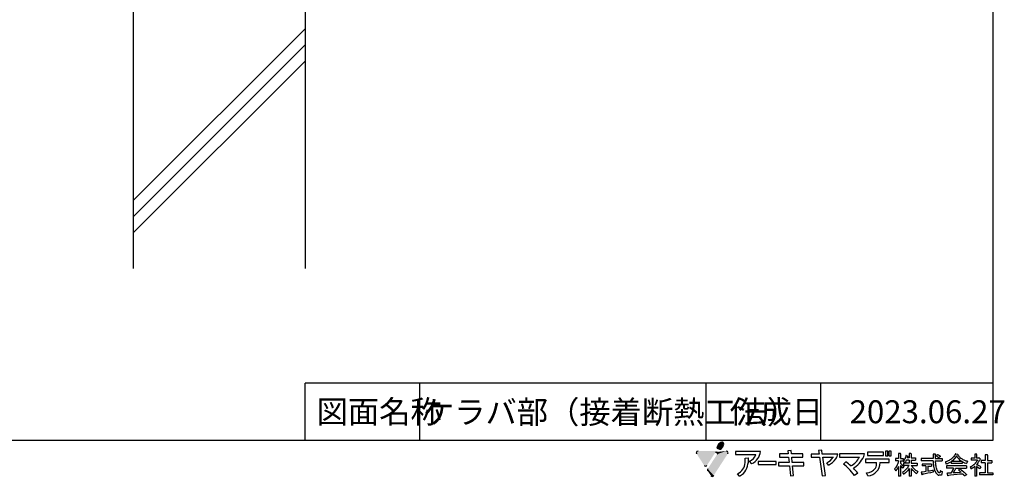
# Model space of a CAD drawing. Extents: x 14 to 286, y 11 to 197.
# Drawn here: x 114 to 286, y 11 to 90 of the extents above; entities that cross this region are included whole.
import ezdxf

# ---------------------------------------------------------------- set-up
doc = ezdxf.new("R2010")
doc.units = 0
doc.header["$MEASUREMENT"] = 0
for name, color, linetype in [('_1-A_元図__躯体', 7, 'CONTINUOUS'), ('_E-0_', 7, 'CONTINUOUS'), ('_E-E_', 7, 'CONTINUOUS'), ('_F-F_', 7, 'CONTINUOUS')]:
    doc.layers.add(name, color=color, linetype=linetype)
doc.styles.get("Standard").update_dxf_attribs({"font": 'txt', "bigfont": 'bigfont.shx'})

msp = doc.modelspace()

# ---------------------------------------------------------------- linework, layer by layer
at = {"layer": '_1-A_元図__躯体', "color": 7, "linetype": 'Continuous'}
for p, q in [((133.5, 92), (133.5, 47)), ((163.5, 92), (163.5, 47)), ((163.5, 88.86), (133.5, 58.86)), ((163.5, 86.03), (133.5, 56.03)), ((163.5, 83.2), (133.5, 53.2))]:
    msp.add_line(p, q, dxfattribs=at)
at = {"layer": '_F-F_', "color": 7, "linetype": 'Continuous'}
for p, q in [((283.5, 197), (283.5, 17)), ((163.5, 17), (163.5, 27)), ((188.62, 27), (163.5, 27)), ((183.5, 17), (183.5, 27)), ((283.5, 27), (188.62, 27)), ((233.5, 17), (233.5, 27)), ((253.5, 17), (253.5, 27)), ((283.5, 17), (13.5, 17)), ((242.95, 15.09), (238.61, 15.09)), ((238.61, 15.09), (238.61, 14.53)), ((238.61, 14.53), (242.15, 14.53)), ((240.27, 13.9), (240.87, 13.94)), ((246.3, 14.66), (246.3, 14.09)), ((247.78, 14.66), (246.3, 14.66)), ((246.3, 14.09), (247.84, 14.09)), ((248.29, 15.25), (247.73, 15.19)), ((247.73, 15.19), (247.78, 14.66)), ((247.84, 14.09), (247.94, 13.15)), ((248.35, 14.66), (248.29, 15.25)), ((250.34, 14.66), (248.35, 14.66)), ((248.41, 14.09), (250.33, 14.09)), ((248.5, 13.15), (248.41, 14.09)), ((250.33, 14.09), (250.34, 14.66)), ((251.82, 14.62), (251.82, 14.06)), ((253.17, 14.62), (251.82, 14.62)), ((251.82, 14.06), (253.26, 14.06)), ((253.64, 15.29), (253.08, 15.23)), ((253.08, 15.23), (253.17, 14.62)), ((253.26, 14.06), (253.75, 10.8)), ((253.74, 14.62), (253.64, 15.29)), ((256.48, 14.62), (253.74, 14.62)), ((254.31, 10.88), (253.83, 14.06)), ((253.83, 14.06), (255.67, 14.06)), ((261.11, 14.64), (256.72, 14.64)), ((256.72, 14.64), (256.72, 14.07)), ((256.72, 14.07), (260.23, 14.07)), ((261.62, 14.93), (261.62, 14.36)), ((264.41, 14.93), (261.62, 14.93)), ((261.62, 14.36), (264.41, 14.36)), ((264.41, 14.36), (264.41, 14.93)), ((264.77, 15.13), (264.77, 14.3)), ((265.19, 15.13), (264.77, 15.13)), ((264.77, 14.3), (265.19, 14.3)), ((265.19, 14.3), (265.19, 15.13)), ((265.35, 15.13), (265.35, 14.3)), ((265.77, 15.13), (265.35, 15.13)), ((265.35, 14.3), (265.77, 14.3)), ((265.77, 14.3), (265.77, 15.13)), ((267.07, 13.85), (266.49, 13.85)), ((266.49, 13.85), (266.49, 13.46)), ((267.38, 14.69), (267.07, 14.69)), ((267.07, 14.69), (267.07, 13.85)), ((267.38, 14.69), (267.44, 14.64)), ((267.4, 14.6), (267.39, 14.56)), ((267.39, 14.56), (267.39, 13.85)), ((267.39, 13.85), (267.87, 13.85)), ((267.44, 14.64), (267.4, 14.6)), ((267.87, 13.85), (267.87, 13.46)), ((268.18, 13.85), (268.11, 13.72)), ((268.19, 13.9), (268.18, 13.85)), ((268.23, 13.99), (268.19, 13.9)), ((268.24, 14.03), (268.23, 13.99)), ((268.27, 14.07), (268.24, 14.03)), ((268.28, 14.12), (268.27, 14.07)), ((268.3, 14.16), (268.28, 14.12)), ((268.32, 14.25), (268.3, 14.16)), ((268.34, 14.29), (268.32, 14.25)), ((268.35, 14.34), (268.34, 14.29)), ((268.38, 14.34), (268.35, 14.34)), ((268.38, 14.34), (268.55, 14.29)), ((268.55, 14.29), (268.7, 14.25)), ((268.58, 13.99), (268.56, 13.94)), ((268.9, 13.94), (268.56, 13.94)), ((268.61, 14.07), (268.58, 13.99)), ((268.63, 14.12), (268.61, 14.07)), ((268.64, 14.16), (268.63, 14.12)), ((268.7, 14.2), (268.64, 14.16)), ((268.7, 14.25), (268.7, 14.2)), ((269.22, 14.69), (268.9, 14.69)), ((268.9, 14.69), (268.9, 13.94)), ((269.22, 14.69), (269.28, 14.64)), ((269.28, 14.64), (269.23, 14.6)), ((269.23, 14.6), (269.23, 13.94)), ((269.23, 13.94), (270.02, 13.94)), ((270.02, 13.94), (270.02, 13.55)), ((273.07, 13.85), (270.98, 13.85)), ((270.98, 13.85), (270.98, 13.46)), ((273.49, 14.6), (273.07, 14.6)), ((273.07, 14.6), (273.07, 13.85)), ((273.51, 14.56), (273.45, 14.47)), ((273.45, 14.47), (273.45, 13.85)), ((273.45, 13.85), (274.64, 13.85)), ((273.49, 14.6), (273.51, 14.56)), ((273.7, 14.34), (273.65, 14.29)), ((273.65, 14.29), (273.7, 14.25)), ((273.81, 14.42), (273.7, 14.34)), ((273.7, 14.25), (273.78, 14.2)), ((273.78, 14.2), (273.84, 14.16)), ((273.85, 14.47), (273.81, 14.42)), ((273.84, 14.16), (274.06, 13.99)), ((273.91, 14.51), (273.85, 14.47)), ((273.95, 14.51), (273.91, 14.51)), ((273.95, 14.51), (274.1, 14.42)), ((274.09, 13.99), (274.06, 13.99)), ((274.2, 14.07), (274.09, 13.99)), ((274.1, 14.42), (274.16, 14.38)), ((274.16, 14.38), (274.23, 14.34)), ((274.25, 14.12), (274.2, 14.07)), ((274.23, 14.34), (274.28, 14.29)), ((274.36, 14.2), (274.25, 14.12)), ((274.28, 14.29), (274.32, 14.25)), ((274.32, 14.25), (274.36, 14.2)), ((274.64, 13.85), (274.64, 13.46)), ((276.32, 13.81), (276.21, 13.72)), ((276.37, 13.85), (276.32, 13.81)), ((276.42, 13.9), (276.37, 13.85)), ((276.6, 14.07), (276.42, 13.9)), ((276.76, 13.77), (276.5, 13.5)), ((276.66, 14.16), (276.6, 14.07)), ((276.71, 14.2), (276.66, 14.16)), ((276.8, 14.34), (276.71, 14.2)), ((276.79, 13.81), (276.76, 13.77)), ((276.84, 13.85), (276.79, 13.81)), ((276.83, 14.38), (276.8, 14.34)), ((276.89, 14.47), (276.83, 14.38)), ((277.04, 14.12), (276.84, 13.85)), ((276.91, 14.51), (276.89, 14.47)), ((276.95, 14.56), (276.91, 14.51)), ((276.99, 14.64), (276.95, 14.56)), ((277.06, 14.64), (276.99, 14.64)), ((277.06, 14.16), (277.04, 14.12)), ((277.06, 14.64), (277.36, 14.6)), ((277.09, 14.2), (277.06, 14.16)), ((277.11, 14.25), (277.09, 14.2)), ((277.14, 14.29), (277.11, 14.25)), ((277.18, 14.29), (277.14, 14.29)), ((277.18, 14.29), (277.2, 14.25)), ((277.2, 14.25), (277.23, 14.2)), ((277.23, 14.2), (277.25, 14.16)), ((277.25, 14.16), (277.49, 13.85)), ((277.36, 14.6), (277.41, 14.56)), ((277.41, 14.56), (277.36, 14.51)), ((277.36, 14.51), (277.38, 14.47)), ((277.38, 14.47), (277.51, 14.29)), ((277.49, 13.85), (277.7, 13.63)), ((277.51, 14.29), (277.59, 14.2)), ((277.59, 14.2), (277.63, 14.16)), ((277.63, 14.16), (277.67, 14.12)), ((277.67, 14.12), (277.73, 14.07)), ((277.73, 14.07), (277.77, 14.03)), ((277.77, 14.03), (277.94, 13.9)), ((277.94, 13.9), (278.13, 13.77)), ((278.13, 13.77), (278.29, 13.68)), ((280.34, 13.9), (279.7, 13.9)), ((279.7, 13.9), (279.7, 13.55)), ((280.72, 14.6), (280.34, 14.6)), ((280.34, 14.6), (280.34, 13.9)), ((280.68, 14.56), (280.67, 14.51)), ((280.67, 14.51), (280.67, 13.94)), ((280.67, 13.94), (280.69, 13.9)), ((280.72, 14.6), (280.68, 14.56)), ((281.06, 13.9), (280.69, 13.9)), ((281.09, 13.94), (281.06, 13.9)), ((281.12, 13.94), (281.09, 13.94)), ((281.12, 13.94), (281.34, 13.72)), ((282.6, 14.51), (282.17, 14.51)), ((282.17, 14.51), (282.17, 13.5)), ((282.58, 14.42), (282.56, 14.38)), ((282.56, 14.38), (282.56, 13.5)), ((282.62, 14.47), (282.58, 14.42)), ((282.6, 14.51), (282.62, 14.47)), ((241.43, 12.94), (241.05, 13.39)), ((245.69, 13.33), (242.56, 13.33)), ((242.56, 13.33), (242.56, 12.77)), ((242.56, 12.77), (245.69, 12.77)), ((245.69, 12.77), (245.69, 13.33)), ((246.09, 13.15), (246.09, 12.59)), ((247.94, 13.15), (246.09, 13.15)), ((246.09, 12.59), (248, 12.59)), ((248, 12.59), (248.18, 10.81)), ((250.53, 13.15), (248.5, 13.15)), ((248.56, 12.59), (250.53, 12.59)), ((248.74, 10.89), (248.56, 12.59)), ((250.53, 12.59), (250.53, 13.15)), ((254.82, 12.68), (254.55, 13.11)), ((257.44, 12.86), (257.85, 13.26)), ((265.44, 13.7), (261.29, 13.7)), ((261.29, 13.7), (261.29, 13.13)), ((261.29, 13.13), (263.2, 13.13)), ((263.81, 13.13), (265.44, 13.13)), ((265.44, 13.13), (265.44, 13.7)), ((266.41, 12.1), (266.37, 12.05)), ((266.37, 12.05), (266.37, 12.01)), ((266.44, 12.14), (266.41, 12.1)), ((266.49, 12.19), (266.44, 12.14)), ((267.05, 13.46), (266.49, 13.46)), ((266.62, 12.36), (266.49, 12.19)), ((266.64, 12.4), (266.62, 12.36)), ((266.67, 12.45), (266.64, 12.4)), ((266.72, 12.54), (266.67, 12.45)), ((266.75, 12.58), (266.72, 12.54)), ((266.82, 12.71), (266.75, 12.58)), ((266.84, 12.05), (266.77, 11.97)), ((266.83, 12.76), (266.82, 12.71)), ((266.87, 12.84), (266.83, 12.76)), ((266.88, 12.14), (266.84, 12.05)), ((266.88, 12.89), (266.87, 12.84)), ((266.9, 12.93), (266.88, 12.89)), ((266.92, 12.19), (266.88, 12.14)), ((266.92, 12.98), (266.9, 12.93)), ((266.94, 13.02), (266.92, 12.98)), ((266.98, 12.32), (266.92, 12.19)), ((266.97, 13.15), (266.94, 13.02)), ((266.99, 13.2), (266.97, 13.15)), ((266.99, 12.36), (266.98, 12.32)), ((267.03, 13.33), (266.99, 13.2)), ((267.04, 12.45), (266.99, 12.36)), ((267.05, 13.46), (267.03, 13.37)), ((267.03, 13.37), (267.03, 13.33)), ((267.07, 12.45), (267.04, 12.45)), ((267.07, 12.45), (267.07, 10.74)), ((267.39, 13.46), (267.39, 12.98)), ((267.39, 13.46), (267.87, 13.46)), ((267.39, 12.98), (267.52, 12.89)), ((267.44, 12.54), (267.39, 12.54)), ((267.39, 12.54), (267.39, 10.74)), ((267.44, 12.54), (267.49, 12.49)), ((267.49, 12.49), (267.62, 12.32)), ((267.52, 12.89), (267.68, 12.76)), ((267.62, 12.32), (267.64, 12.27)), ((267.64, 12.27), (267.67, 12.23)), ((267.67, 12.23), (267.69, 12.19)), ((267.68, 12.76), (267.9, 12.54)), ((267.69, 12.19), (267.73, 12.14)), ((267.76, 12.19), (267.73, 12.14)), ((267.8, 12.23), (267.76, 12.19)), ((267.97, 12.45), (267.8, 12.23)), ((267.9, 13.41), (267.86, 13.37)), ((267.86, 13.37), (267.99, 13.24)), ((268.9, 13.02), (267.89, 13.02)), ((267.89, 13.02), (267.89, 12.62)), ((268.88, 12.62), (267.89, 12.62)), ((268.03, 13.59), (267.9, 13.41)), ((267.9, 12.54), (267.97, 12.45)), ((267.99, 13.24), (268.02, 13.2)), ((268.02, 13.2), (268.11, 13.11)), ((268.08, 13.68), (268.03, 13.59)), ((268.11, 13.72), (268.08, 13.68)), ((268.13, 13.11), (268.11, 13.11)), ((268.27, 13.28), (268.13, 13.11)), ((268.31, 13.37), (268.27, 13.28)), ((268.34, 13.41), (268.31, 13.37)), ((268.41, 13.55), (268.34, 13.41)), ((268.9, 13.55), (268.41, 13.55)), ((268.51, 12.1), (268.42, 12.01)), ((268.61, 12.23), (268.51, 12.1)), ((268.65, 12.27), (268.61, 12.23)), ((268.68, 12.32), (268.65, 12.27)), ((268.7, 12.36), (268.68, 12.32)), ((268.8, 12.49), (268.7, 12.36)), ((268.83, 12.54), (268.8, 12.49)), ((268.86, 12.58), (268.83, 12.54)), ((268.85, 12.05), (268.83, 12.01)), ((268.88, 12.1), (268.85, 12.05)), ((268.88, 12.62), (268.86, 12.58)), ((268.9, 12.1), (268.88, 12.1)), ((268.9, 13.55), (268.9, 13.02)), ((268.9, 12.1), (268.9, 10.74)), ((269.23, 13.55), (269.23, 13.02)), ((269.23, 13.55), (270.02, 13.55)), ((269.23, 13.02), (270.31, 13.02)), ((269.28, 12.1), (269.23, 12.1)), ((269.23, 12.1), (269.23, 10.74)), ((269.26, 12.62), (269.29, 12.58)), ((269.26, 12.62), (270.31, 12.62)), ((269.28, 12.1), (269.37, 11.97)), ((269.29, 12.58), (269.48, 12.32)), ((269.48, 12.32), (269.53, 12.27)), ((269.53, 12.27), (269.56, 12.23)), ((269.56, 12.23), (269.65, 12.14)), ((269.65, 12.14), (269.7, 12.1)), ((269.7, 12.1), (269.75, 12.05)), ((269.75, 12.05), (270.02, 11.83)), ((270.31, 13.02), (270.31, 12.62)), ((273.08, 13.46), (270.98, 13.46)), ((272.83, 12.84), (271.15, 12.84)), ((271.15, 12.84), (271.15, 12.54)), ((271.83, 12.54), (271.15, 12.54)), ((271.83, 12.54), (271.83, 11.57)), ((272.16, 12.54), (272.16, 12.52)), ((272.16, 12.52), (272.16, 11.66)), ((272.16, 12.52), (272.83, 12.52)), ((272.83, 12.84), (272.83, 12.52)), ((273.08, 13.46), (273.08, 13.41)), ((273.08, 13.41), (273.09, 13.37)), ((273.09, 13.37), (273.09, 13.15)), ((273.09, 13.15), (273.11, 13.11)), ((273.11, 13.11), (273.11, 12.98)), ((273.11, 12.98), (273.12, 12.93)), ((273.12, 12.93), (273.12, 12.84)), ((273.12, 12.84), (273.13, 12.8)), ((273.13, 12.8), (273.13, 12.76)), ((273.13, 12.76), (273.14, 12.71)), ((273.14, 12.71), (273.14, 12.67)), ((273.14, 12.67), (273.15, 12.62)), ((273.15, 12.62), (273.15, 12.58)), ((273.15, 12.58), (273.17, 12.49)), ((273.17, 12.49), (273.17, 12.45)), ((273.17, 12.45), (273.2, 12.32)), ((273.2, 12.32), (273.2, 12.27)), ((273.2, 12.27), (273.26, 12.05)), ((273.26, 12.05), (273.28, 12.01)), ((273.45, 13.46), (273.45, 13.37)), ((273.45, 13.46), (274.64, 13.46)), ((273.45, 13.37), (273.46, 13.33)), ((273.46, 13.33), (273.46, 13.24)), ((273.46, 13.24), (273.47, 13.2)), ((273.47, 13.2), (273.47, 13.11)), ((273.47, 13.11), (273.48, 13.06)), ((273.48, 13.06), (273.48, 13.02)), ((273.48, 13.02), (273.49, 12.98)), ((273.49, 12.98), (273.49, 12.89)), ((273.49, 12.89), (273.5, 12.84)), ((273.5, 12.84), (273.5, 12.8)), ((273.5, 12.8), (273.52, 12.71)), ((273.52, 12.71), (273.52, 12.67)), ((273.52, 12.67), (273.53, 12.62)), ((273.53, 12.62), (273.53, 12.58)), ((273.53, 12.58), (273.57, 12.45)), ((273.57, 12.45), (273.57, 12.4)), ((273.57, 12.4), (273.63, 12.14)), ((273.63, 12.14), (273.65, 12.1)), ((273.65, 12.1), (273.68, 12.01)), ((275.33, 13.28), (275.22, 13.24)), ((275.22, 13.24), (275.24, 13.2)), ((275.24, 13.2), (275.26, 13.15)), ((275.26, 13.15), (275.27, 13.11)), ((275.27, 13.11), (275.29, 13.06)), ((275.29, 13.06), (275.3, 13.02)), ((275.3, 13.02), (275.32, 12.98)), ((275.32, 12.98), (275.33, 12.93)), ((275.47, 13.33), (275.33, 13.28)), ((275.33, 12.93), (275.36, 12.89)), ((275.48, 12.89), (275.36, 12.89)), ((278.93, 12.54), (275.43, 12.54)), ((275.43, 12.54), (275.43, 12.14)), ((276.66, 12.14), (275.43, 12.14)), ((275.69, 13.41), (275.47, 13.33)), ((275.59, 12.93), (275.48, 12.89)), ((275.78, 13.02), (275.59, 12.93)), ((275.86, 13.5), (275.69, 13.41)), ((276.01, 13.15), (275.78, 13.02)), ((276.01, 13.59), (275.86, 13.5)), ((276.21, 13.72), (276.01, 13.59)), ((276.21, 13.28), (276.01, 13.15)), ((276.24, 13.28), (276.21, 13.28)), ((276.24, 13.28), (276.24, 12.98)), ((278.17, 12.98), (276.24, 12.98)), ((276.5, 13.5), (276.28, 13.33)), ((278.14, 13.33), (276.28, 13.33)), ((276.63, 12.1), (276.54, 11.92)), ((276.66, 12.14), (276.63, 12.1)), ((277.01, 12.05), (276.98, 12.01)), ((277.06, 12.14), (277.01, 12.05)), ((277.06, 12.14), (278.93, 12.14)), ((277.7, 13.63), (277.87, 13.5)), ((277.87, 13.5), (278.07, 13.37)), ((278.07, 13.37), (278.14, 13.33)), ((278.23, 13.28), (278.17, 13.28)), ((278.17, 13.28), (278.17, 12.98)), ((278.23, 13.28), (278.39, 13.2)), ((278.29, 13.68), (278.46, 13.59)), ((278.39, 13.2), (278.56, 13.11)), ((278.46, 13.59), (278.68, 13.5)), ((278.56, 13.11), (278.78, 13.02)), ((278.68, 13.5), (278.8, 13.46)), ((278.78, 13.02), (278.91, 12.98)), ((278.8, 13.46), (278.94, 13.41)), ((278.93, 12.98), (278.91, 12.98)), ((278.98, 13.06), (278.93, 12.98)), ((278.93, 12.54), (278.93, 12.14)), ((278.94, 13.41), (279.1, 13.37)), ((278.99, 13.11), (278.98, 13.06)), ((279.03, 13.2), (278.99, 13.11)), ((279.04, 13.24), (279.03, 13.2)), ((279.09, 13.33), (279.04, 13.24)), ((279.1, 13.37), (279.09, 13.33)), ((279.63, 12.36), (279.56, 12.32)), ((279.56, 12.32), (279.6, 12.23)), ((279.6, 12.23), (279.61, 12.19)), ((279.61, 12.19), (279.7, 12.01)), ((279.7, 12.4), (279.63, 12.36)), ((280.82, 13.55), (279.7, 13.55)), ((279.9, 12.54), (279.7, 12.4)), ((279.8, 12.05), (279.72, 12.01)), ((279.93, 12.14), (279.8, 12.05)), ((279.95, 12.58), (279.9, 12.54)), ((279.99, 12.19), (279.93, 12.14)), ((280.02, 12.62), (279.95, 12.58)), ((280.05, 12.23), (279.99, 12.19)), ((280.13, 12.71), (280.02, 12.62)), ((280.27, 12.4), (280.05, 12.23)), ((280.17, 12.76), (280.13, 12.71)), ((280.23, 12.8), (280.17, 12.76)), ((280.4, 12.98), (280.23, 12.8)), ((280.32, 12.45), (280.27, 12.4)), ((280.34, 12.45), (280.32, 12.45)), ((280.34, 12.45), (280.34, 10.78)), ((280.44, 13.02), (280.4, 12.98)), ((280.48, 13.06), (280.44, 13.02)), ((280.55, 13.15), (280.48, 13.06)), ((280.59, 13.2), (280.55, 13.15)), ((280.66, 13.28), (280.59, 13.2)), ((280.68, 13.33), (280.66, 13.28)), ((280.7, 12.84), (280.67, 12.8)), ((280.67, 12.8), (280.76, 12.76)), ((280.69, 12.45), (280.67, 12.45)), ((280.67, 12.45), (280.67, 10.78)), ((280.75, 13.41), (280.68, 13.33)), ((280.69, 12.45), (280.77, 12.4)), ((280.75, 12.89), (280.7, 12.84)), ((280.77, 13.46), (280.75, 13.41)), ((280.91, 13.11), (280.75, 12.89)), ((280.76, 12.76), (280.88, 12.71)), ((280.8, 13.5), (280.77, 13.46)), ((280.77, 12.4), (281.03, 12.23)), ((280.82, 13.55), (280.8, 13.5)), ((280.88, 12.71), (281.07, 12.62)), ((280.93, 13.15), (280.91, 13.11)), ((281.03, 13.28), (280.93, 13.15)), ((281.05, 13.33), (281.03, 13.28)), ((281.03, 12.23), (281.14, 12.14)), ((281.09, 13.37), (281.05, 13.33)), ((281.07, 12.62), (281.16, 12.58)), ((281.13, 13.46), (281.09, 13.37)), ((281.16, 13.5), (281.13, 13.46)), ((281.14, 12.14), (281.21, 12.1)), ((281.23, 13.63), (281.16, 13.5)), ((281.16, 12.58), (281.32, 12.49)), ((281.25, 12.1), (281.21, 12.1)), ((281.29, 13.68), (281.23, 13.63)), ((281.4, 12.4), (281.25, 12.1)), ((281.34, 13.72), (281.29, 13.68)), ((281.32, 12.49), (281.38, 12.45)), ((281.38, 12.45), (281.4, 12.4)), ((282.17, 13.5), (281.44, 13.5)), ((281.44, 13.5), (281.44, 13.11)), ((282.17, 13.11), (281.44, 13.11)), ((282.17, 13.11), (282.17, 11.35)), ((282.56, 13.5), (283.35, 13.5)), ((282.56, 13.11), (282.56, 11.35)), ((282.56, 13.11), (283.35, 13.11)), ((283.35, 13.5), (283.35, 13.11)), ((239.31, 10.78), (238.93, 11.18)), ((248.18, 10.81), (248.74, 10.89)), ((253.75, 10.8), (254.31, 10.88)), ((259.92, 11.28), (259.38, 10.86)), ((261.7, 10.82), (261.47, 11.32)), ((266.37, 12.01), (266.39, 11.97)), ((266.39, 11.97), (266.42, 11.92)), ((266.42, 11.92), (266.44, 11.88)), ((266.44, 11.88), (266.48, 11.83)), ((266.48, 11.83), (266.5, 11.79)), ((266.5, 11.79), (266.53, 11.75)), ((266.53, 11.75), (266.55, 11.7)), ((266.58, 11.7), (266.55, 11.7)), ((266.61, 11.75), (266.58, 11.7)), ((266.65, 11.79), (266.61, 11.75)), ((266.75, 11.92), (266.65, 11.79)), ((266.77, 11.97), (266.75, 11.92)), ((267.39, 10.74), (267.07, 10.74)), ((267.89, 11.53), (267.73, 11.4)), ((267.73, 11.4), (267.79, 11.26)), ((267.79, 11.26), (267.83, 11.22)), ((267.83, 11.22), (267.89, 11.09)), ((267.96, 11.57), (267.89, 11.53)), ((267.93, 11.09), (267.89, 11.09)), ((267.99, 11.13), (267.93, 11.09)), ((268.01, 11.61), (267.96, 11.57)), ((268.27, 11.35), (267.99, 11.13)), ((268.06, 11.66), (268.01, 11.61)), ((268.11, 11.7), (268.06, 11.66)), ((268.16, 11.75), (268.11, 11.7)), ((268.21, 11.79), (268.16, 11.75)), ((268.39, 11.97), (268.21, 11.79)), ((268.53, 11.61), (268.27, 11.35)), ((268.42, 12.01), (268.39, 11.97)), ((268.56, 11.66), (268.53, 11.61)), ((268.61, 11.7), (268.56, 11.66)), ((268.77, 11.92), (268.61, 11.7)), ((268.79, 11.97), (268.77, 11.92)), ((268.83, 12.01), (268.79, 11.97)), ((269.23, 10.74), (268.9, 10.74)), ((269.37, 11.97), (269.42, 11.92)), ((269.42, 11.92), (269.45, 11.88)), ((269.45, 11.88), (269.49, 11.83)), ((269.49, 11.83), (269.53, 11.79)), ((269.53, 11.79), (269.7, 11.61)), ((269.7, 11.61), (269.76, 11.57)), ((269.76, 11.57), (269.8, 11.53)), ((269.8, 11.53), (269.91, 11.44)), ((269.91, 11.44), (269.96, 11.4)), ((269.96, 11.4), (270.01, 11.35)), ((270.01, 11.35), (270.08, 11.31)), ((270.02, 11.83), (270.35, 11.61)), ((270.08, 11.31), (270.19, 11.22)), ((270.24, 11.22), (270.19, 11.22)), ((270.35, 11.44), (270.24, 11.22)), ((270.35, 11.61), (270.43, 11.57)), ((270.38, 11.48), (270.35, 11.44)), ((270.43, 11.57), (270.38, 11.48)), ((271.2, 11.48), (271, 11.44)), ((271, 11.44), (271.04, 11.26)), ((271.04, 11.26), (271.04, 11.22)), ((271.04, 11.22), (271.09, 11.04)), ((271.09, 11.04), (271.12, 11)), ((271.15, 11), (271.12, 11)), ((271.17, 11.04), (271.15, 11)), ((271.23, 11.09), (271.17, 11.04)), ((271.57, 11.53), (271.2, 11.48)), ((271.48, 11.13), (271.23, 11.09)), ((271.72, 11.18), (271.48, 11.13)), ((271.83, 11.57), (271.57, 11.53)), ((272.18, 11.26), (271.72, 11.18)), ((272.45, 11.66), (272.16, 11.66)), ((272.62, 11.35), (272.18, 11.26)), ((272.71, 11.7), (272.45, 11.66)), ((273.04, 11.44), (272.62, 11.35)), ((272.95, 11.75), (272.71, 11.7)), ((273.07, 11.75), (272.95, 11.75)), ((273.12, 11.48), (273.04, 11.44)), ((273.07, 11.75), (273.08, 11.7)), ((273.08, 11.7), (273.08, 11.66)), ((273.08, 11.66), (273.11, 11.57)), ((273.11, 11.57), (273.11, 11.53)), ((273.11, 11.53), (273.12, 11.48)), ((273.28, 12.01), (273.31, 11.88)), ((273.31, 11.88), (273.34, 11.83)), ((273.34, 11.83), (273.35, 11.79)), ((273.35, 11.79), (273.41, 11.66)), ((273.41, 11.66), (273.42, 11.61)), ((273.42, 11.61), (273.45, 11.57)), ((273.45, 11.57), (273.48, 11.53)), ((273.48, 11.53), (273.52, 11.44)), ((273.52, 11.44), (273.56, 11.4)), ((273.56, 11.4), (273.58, 11.35)), ((273.58, 11.35), (273.71, 11.18)), ((273.68, 12.01), (273.7, 11.97)), ((273.7, 11.97), (273.71, 11.92)), ((273.71, 11.92), (273.84, 11.66)), ((273.71, 11.18), (273.8, 11.09)), ((273.8, 11.09), (273.85, 11.04)), ((273.84, 11.66), (273.87, 11.61)), ((273.85, 11.04), (273.98, 10.96)), ((273.87, 11.61), (273.9, 11.57)), ((273.9, 11.57), (273.93, 11.53)), ((273.93, 11.53), (273.97, 11.48)), ((273.97, 11.48), (274.01, 11.44)), ((273.98, 10.96), (274.09, 10.91)), ((274.01, 11.44), (274.06, 11.4)), ((274.06, 11.4), (274.14, 11.35)), ((274.47, 10.91), (274.09, 10.91)), ((274.24, 11.35), (274.14, 11.35)), ((274.27, 11.4), (274.24, 11.35)), ((274.29, 11.44), (274.27, 11.4)), ((274.3, 11.53), (274.29, 11.48)), ((274.29, 11.48), (274.29, 11.44)), ((274.31, 11.61), (274.3, 11.57)), ((274.3, 11.57), (274.3, 11.53)), ((274.39, 11.7), (274.31, 11.7)), ((274.31, 11.7), (274.31, 11.61)), ((274.39, 11.7), (274.48, 11.66)), ((274.52, 10.96), (274.47, 10.91)), ((274.48, 11.66), (274.68, 11.57)), ((274.55, 11), (274.52, 10.96)), ((274.6, 11.09), (274.55, 11)), ((274.61, 11.13), (274.6, 11.09)), ((274.63, 11.26), (274.61, 11.18)), ((274.61, 11.18), (274.61, 11.13)), ((274.65, 11.4), (274.63, 11.31)), ((274.63, 11.31), (274.63, 11.26)), ((274.68, 11.53), (274.65, 11.44)), ((274.65, 11.44), (274.65, 11.4)), ((274.68, 11.57), (274.68, 11.53)), ((275.58, 11.26), (275.5, 11.22)), ((275.5, 11.22), (275.51, 11.18)), ((275.51, 11.18), (275.53, 11.13)), ((275.53, 11.13), (275.6, 10.87)), ((276.2, 11.31), (275.58, 11.26)), ((275.6, 10.87), (275.63, 10.82)), ((275.67, 10.82), (275.63, 10.82)), ((275.74, 10.87), (275.67, 10.82)), ((276.1, 10.91), (275.74, 10.87)), ((277.29, 11.04), (276.1, 10.91)), ((276.27, 11.44), (276.2, 11.31)), ((276.3, 11.48), (276.27, 11.44)), ((276.39, 11.66), (276.3, 11.48)), ((276.42, 11.7), (276.39, 11.66)), ((276.51, 11.88), (276.42, 11.7)), ((276.54, 11.92), (276.51, 11.88)), ((276.62, 11.4), (276.59, 11.35)), ((277.14, 11.35), (276.59, 11.35)), ((276.66, 11.48), (276.62, 11.4)), ((276.69, 11.53), (276.66, 11.48)), ((276.72, 11.57), (276.69, 11.53)), ((276.75, 11.61), (276.72, 11.57)), ((276.79, 11.7), (276.75, 11.61)), ((276.83, 11.75), (276.79, 11.7)), ((276.85, 11.79), (276.83, 11.75)), ((276.88, 11.83), (276.85, 11.79)), ((276.93, 11.92), (276.88, 11.83)), ((276.96, 11.97), (276.93, 11.92)), ((276.98, 12.01), (276.96, 11.97)), ((277.74, 11.4), (277.14, 11.35)), ((277.69, 11.09), (277.29, 11.04)), ((277.77, 12.01), (277.51, 11.83)), ((277.51, 11.83), (277.55, 11.79)), ((277.55, 11.79), (277.88, 11.53)), ((278.09, 11.13), (277.69, 11.09)), ((277.98, 11.44), (277.74, 11.4)), ((277.81, 12.01), (277.77, 12.01)), ((277.81, 12.01), (277.92, 11.92)), ((277.88, 11.53), (277.92, 11.48)), ((277.92, 11.92), (277.99, 11.88)), ((277.92, 11.48), (277.98, 11.44)), ((277.99, 11.88), (278.21, 11.7)), ((278.26, 11.13), (278.09, 11.13)), ((278.21, 11.7), (278.25, 11.66)), ((278.25, 11.66), (278.36, 11.57)), ((278.26, 11.13), (278.31, 11.09)), ((278.31, 11.09), (278.36, 11.04)), ((278.36, 11.57), (278.41, 11.53)), ((278.36, 11.04), (278.4, 11)), ((278.4, 11), (278.44, 10.96)), ((278.41, 11.53), (278.46, 11.48)), ((278.44, 10.96), (278.47, 10.91)), ((278.46, 11.48), (278.55, 11.4)), ((278.47, 10.91), (278.52, 10.87)), ((278.52, 10.87), (278.55, 10.82)), ((278.55, 11.4), (278.6, 11.35)), ((278.62, 10.82), (278.55, 10.82)), ((278.6, 11.35), (278.74, 11.22)), ((278.69, 10.87), (278.62, 10.82)), ((278.82, 10.96), (278.69, 10.87)), ((278.74, 11.22), (278.77, 11.18)), ((278.77, 11.18), (278.81, 11.13)), ((278.81, 11.13), (278.88, 11.04)), ((278.9, 11), (278.82, 10.96)), ((278.88, 11.04), (278.9, 11)), ((279.72, 12.01), (279.7, 12.01)), ((280.67, 10.78), (280.34, 10.78)), ((281.16, 11.35), (281.16, 11)), ((282.17, 11.35), (281.16, 11.35)), ((283.5, 11), (281.16, 11)), ((282.56, 11.35), (283.5, 11.35)), ((283.5, 11.35), (283.5, 11))]:
    msp.add_line(p, q, dxfattribs=at)
at = {"layer": '_F-F_', "color": 1, "linetype": 'Continuous'}
for centre, radius, start, end in [((237.18, 15.31), 1.85, 148.3296, 168.9007), ((236, 16.62), 1.15, 235.982, 270.105), ((236.36, 15.77), 0.921, 100.873, 146.1127), ((235.64, 16.15), 0.774, 298.3751, 328.0027), ((236.24, 16.37), 0.306, 53.8564, 99.0961), ((234.72, 16.71), 1.85, 328.4063, 348.9774), ((236.05, 16.3), 0.486, 6.2153, 40.3384), ((232.07, 14.83), 0.31, 90.4588, 179.6333), ((232.07, 14.83), 0.314, 180.9706, 208.3417), ((235.19, 14.45), 0.469, 66.5707, 102.9318), ((235.21, 14.72), 0.239, 1.0418, 44.0736), ((235.23, 14.71), 0.217, 328.1385, 2.2615), ((236.98, 14.82), 0.312, 0.8604, 90.0349), ((237.03, 14.81), 0.26, 324.3608, 2.953), ((233.36, 12.84), 0.31, 224.2782, 269.5179), ((233.36, 12.84), 0.311, 270.5519, 326.6968), ((233.99, 11.86), 0.293, 143.8809, 180.242), ((234, 11.86), 0.309, 180.0229, 214.1459), ((234.53, 11.04), 0.311, 226.6065, 269.6384), ((234.53, 11.04), 0.308, 270.1136, 328.4104)]:
    msp.add_arc(centre, radius, start, end, dxfattribs=at)
at = {"layer": '_F-F_', "color": 7, "linetype": 'Continuous'}
for centre, radius, start, end in [((236.75, 13.76), 4.13, 321.7022, 2.5181), ((236.42, 13.43), 3.88, 355.5913, 7.0409), ((240.4, 15.11), 1.84, 290.5141, 341.4584), ((240.32, 15.33), 2.63, 294.8858, 354.6975), ((253.31, 15.71), 2.88, 295.5654, 324.9409), ((253.41, 15.62), 3.26, 295.6413, 325.2689), ((253.24, 15.57), 3.37, 327.6375, 343.6542), ((257.08, 15.66), 3.52, 298.0803, 333.1921), ((255.56, 17.05), 6.14, 318.372, 332.1066), ((259.61, 14.8), 1.51, 335.5011, 353.7968), ((237.94, 13.32), 2.36, 294.9583, 355.3966), ((251.63, 5.2), 9.61, 45.9854, 52.8589), ((251.93, 4.81), 10.31, 48.7006, 55.0281), ((248.44, 2.55), 13.74, 37.1939, 44.0673), ((255.5, 17.56), 6.54, 304.1408, 315.327), ((251.78, 5.06), 10.24, 37.3516, 43.8017), ((261.14, 13.8), 2.5, 277.4374, 318.2533), ((261.54, 13.09), 2.28, 274.0982, 1.0379), ((261.64, 12.91), 1.58, 330.5144, 7.9511), ((238.33, 13.08), 2.5, 293.1667, 311.4624)]:
    msp.add_arc(centre, radius, start, end, dxfattribs=at)
at = {"layer": '_F-F_', "color": 70, "linetype": 'Continuous'}
for points in [[(235.6, 16.28), (235.36, 15.66), (236.53, 16.35), (236.29, 15.74)], [(235.36, 15.66), (236, 15.47), (236.29, 15.74)], [(236.19, 16.67), (235.6, 16.28), (236.42, 16.62), (236.53, 16.35)]]:
    msp.add_solid(points, dxfattribs=at)
at = {"layer": '_F-F_', "color": 5, "linetype": 'Continuous'}
for points in [[(236.98, 15.14), (231.76, 14.83), (235.24, 14.94)], [(236.98, 15.14), (232.07, 15.13), (231.76, 14.83)], [(231.76, 14.83), (235.09, 14.91), (235.24, 14.94)], [(231.76, 14.83), (233.62, 12.67), (235.09, 14.91)], [(231.76, 14.83), (233.36, 12.53), (233.62, 12.67)], [(231.76, 14.83), (233.14, 12.62), (233.36, 12.53)], [(231.76, 14.83), (231.8, 14.68), (233.14, 12.62)], [(236.98, 15.14), (235.41, 14.6), (233.75, 12.03)], [(233.75, 12.03), (237.29, 14.83), (236.98, 15.14)], [(233.75, 12.03), (237.24, 14.66), (237.29, 14.83)], [(233.75, 12.03), (234.79, 10.88), (237.24, 14.66)], [(236.98, 15.14), (235.24, 14.94), (235.38, 14.88)], [(236.98, 15.14), (235.38, 14.88), (235.44, 14.81)], [(236.98, 15.14), (235.45, 14.65), (235.41, 14.6)], [(236.98, 15.14), (235.44, 14.81), (235.45, 14.65)], [(233.75, 12.03), (233.69, 11.86), (233.75, 11.68)], [(233.75, 12.03), (234.53, 10.73), (234.79, 10.88)], [(233.75, 12.03), (234.32, 10.82), (234.53, 10.73)], [(233.75, 12.03), (233.75, 11.68), (234.32, 10.82)]]:
    msp.add_solid(points, dxfattribs=at)

# ---------------------------------------------------------------- texts
at = {"layer": '_E-0_', "color": 7}
msp.add_text('ケラバ部（接着断熱工法）', height=4, dxfattribs=at).set_placement((184.06, 19.94))
at = {"layer": '_E-E_', "color": 7}
for s, p in [('図面名称', (165.5, 20)), ('作成日', (237.5, 20)), ('2023.06.27', (258.5, 20))]:
    msp.add_text(s, height=4, dxfattribs=at).set_placement(p)

doc.saveas('drawing.dxf')
